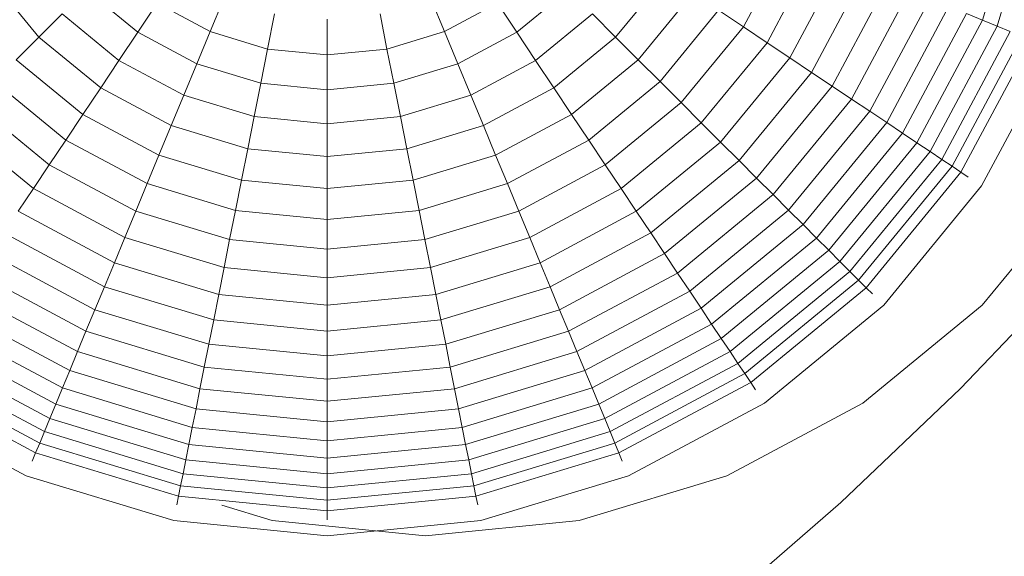
# Model space of a CAD drawing. Units: millimetres. Extents: x -1574 to 5146, y -2124 to 2628.
# Drawn here: x 4028 to 4053, y 1649 to 1663 of the extents above; entities that cross this region are included whole.
import ezdxf

# ---------------------------------------------------------------- set-up
doc = ezdxf.new("R2010")
doc.units = ezdxf.units.MM
doc.layers.add('A-GENM', color=13, linetype='Continuous', lineweight=9)
doc.layers.add('G-IMPT', color=8, linetype='Continuous', lineweight=9)

# ---------------------------------------------------------------- blocks, each defined once
blk = doc.blocks.new('D- Parallerbar - D- Parallerbar-318211-South')
at = {"layer": 'G-IMPT'}
for p, q in [((66.067, 1665.885), (65.041, 1662.503)), ((66.46, 1665.806), (65.412, 1662.35)), ((60.137, 1664.535), (58.962, 1662.336)), ((60.808, 1664.257), (59.565, 1661.932)), ((61.45, 1663.991), (60.143, 1661.547)), ((62.062, 1663.737), (60.694, 1661.178)), ((41.057, 1662.071), (39.768, 1663.642)), ((57.007, 1663.642), (55.717, 1662.071)), ((62.643, 1663.497), (61.217, 1660.829)), ((43.572, 1662.195), (42.259, 1663.273)), ((54.515, 1663.273), (53.202, 1662.195)), ((57.681, 1663.191), (56.291, 1661.497)), ((63.191, 1663.269), (61.711, 1660.499)), ((44.065, 1662.932), (43.572, 1662.195)), ((45.41, 1662.213), (44.065, 1662.932)), ((45.757, 1663.052), (45.41, 1662.213)), ((51.017, 1663.052), (51.365, 1662.213)), ((52.71, 1662.932), (51.365, 1662.213)), ((52.71, 1662.932), (53.202, 1662.195)), ((63.707, 1663.056), (62.175, 1660.189)), ((58.333, 1662.756), (56.846, 1660.943)), ((58.333, 1662.756), (58.962, 1662.336)), ((64.188, 1662.857), (62.607, 1659.9)), ((64.633, 1662.672), (63.008, 1659.632)), ((64.633, 1662.672), (65.041, 1662.503)), ((41.649, 1662.663), (41.057, 1662.071)), ((43.093, 1661.479), (41.649, 1662.663)), ((47.047, 1662.661), (46.869, 1661.77)), ((48.387, 1662.529), (48.387, 1661.621)), ((49.728, 1662.661), (49.905, 1661.77)), ((55.125, 1662.664), (53.681, 1661.479)), ((55.125, 1662.664), (55.717, 1662.071)), ((65.041, 1662.503), (63.375, 1659.387)), ((65.041, 1662.503), (65.412, 1662.35)), ((43.572, 1662.195), (43.093, 1661.479)), ((45.071, 1661.395), (43.572, 1662.195)), ((45.41, 1662.213), (45.071, 1661.395)), ((46.869, 1661.77), (45.41, 1662.213)), ((51.365, 1662.213), (49.905, 1661.77)), ((51.365, 1662.213), (51.704, 1661.395)), ((53.202, 1662.195), (51.704, 1661.395)), ((53.202, 1662.195), (53.681, 1661.479)), ((58.962, 1662.336), (57.38, 1660.409)), ((58.962, 1662.336), (59.565, 1661.932)), ((65.412, 1662.35), (63.709, 1659.164)), ((65.743, 1662.212), (64.007, 1658.965)), ((65.412, 1662.35), (65.743, 1662.212)), ((41.057, 1662.071), (40.483, 1661.497)), ((42.628, 1660.782), (41.057, 1662.071)), ((55.717, 1662.071), (54.147, 1660.782)), ((55.717, 1662.071), (56.291, 1661.497)), ((59.565, 1661.932), (57.893, 1659.895)), ((59.565, 1661.932), (60.143, 1661.547)), ((66.033, 1662.092), (64.268, 1658.79)), ((66.283, 1661.989), (64.493, 1658.64)), ((46.869, 1661.77), (46.697, 1660.901)), ((48.387, 1661.621), (46.869, 1661.77)), ((49.905, 1661.77), (48.387, 1661.621)), ((49.905, 1661.77), (50.078, 1660.901)), ((66.865, 1661.748), (65.017, 1658.29)), ((42.177, 1660.107), (40.483, 1661.497)), ((43.093, 1661.479), (42.628, 1660.782)), ((44.741, 1660.598), (43.093, 1661.479)), ((48.387, 1661.621), (48.387, 1660.735)), ((53.681, 1661.479), (52.034, 1660.598)), ((53.681, 1661.479), (54.147, 1660.782)), ((56.291, 1661.497), (54.597, 1660.107)), ((56.291, 1661.497), (56.846, 1660.943)), ((60.143, 1661.547), (58.385, 1659.404)), ((60.143, 1661.547), (60.694, 1661.178)), ((45.071, 1661.395), (44.741, 1660.598)), ((46.697, 1660.901), (45.071, 1661.395)), ((51.704, 1661.395), (50.078, 1660.901)), ((51.704, 1661.395), (52.034, 1660.598)), ((60.694, 1661.178), (58.853, 1658.936)), ((60.694, 1661.178), (61.217, 1660.829)), ((41.742, 1659.455), (39.929, 1660.943)), ((56.846, 1660.943), (55.033, 1659.455)), ((56.846, 1660.943), (57.38, 1660.409)), ((42.628, 1660.782), (42.177, 1660.107)), ((44.42, 1659.824), (42.628, 1660.782)), ((46.697, 1660.901), (46.528, 1660.056)), ((48.387, 1660.735), (46.697, 1660.901)), ((50.078, 1660.901), (48.387, 1660.735)), ((48.387, 1660.735), (48.387, 1659.873)), ((50.078, 1660.901), (50.246, 1660.056)), ((54.147, 1660.782), (52.354, 1659.824)), ((54.147, 1660.782), (54.597, 1660.107)), ((61.217, 1660.829), (59.298, 1658.491)), ((61.217, 1660.829), (61.711, 1660.499)), ((44.741, 1660.598), (44.42, 1659.824)), ((46.528, 1660.056), (44.741, 1660.598)), ((52.034, 1660.598), (50.246, 1660.056)), ((52.034, 1660.598), (52.354, 1659.824)), ((61.711, 1660.499), (59.718, 1658.071)), ((61.711, 1660.499), (62.175, 1660.189)), ((41.322, 1658.827), (39.395, 1660.409)), ((57.38, 1660.409), (55.453, 1658.827)), ((57.38, 1660.409), (57.893, 1659.895)), ((62.175, 1660.189), (60.112, 1657.676)), ((62.175, 1660.189), (62.607, 1659.9)), ((42.177, 1660.107), (41.742, 1659.455)), ((44.11, 1659.074), (42.177, 1660.107)), ((46.528, 1660.056), (46.365, 1659.234)), ((48.387, 1659.873), (46.528, 1660.056)), ((50.246, 1660.056), (48.387, 1659.873)), ((50.246, 1660.056), (50.41, 1659.234)), ((54.597, 1660.107), (52.665, 1659.074)), ((54.597, 1660.107), (55.033, 1659.455)), ((40.918, 1658.223), (38.881, 1659.895)), ((44.42, 1659.824), (44.11, 1659.074)), ((46.365, 1659.234), (44.42, 1659.824)), ((48.387, 1659.873), (48.387, 1659.035)), ((52.354, 1659.824), (50.41, 1659.234)), ((52.354, 1659.824), (52.665, 1659.074)), ((57.893, 1659.895), (55.856, 1658.223)), ((57.893, 1659.895), (58.385, 1659.404)), ((62.607, 1659.9), (60.48, 1657.308)), ((62.607, 1659.9), (63.008, 1659.632)), ((41.742, 1659.455), (41.322, 1658.827)), ((43.81, 1658.35), (41.742, 1659.455)), ((55.033, 1659.455), (52.965, 1658.35)), ((55.033, 1659.455), (55.453, 1658.827)), ((63.008, 1659.632), (60.821, 1656.967)), ((63.008, 1659.632), (63.375, 1659.387)), ((46.365, 1659.234), (46.207, 1658.438)), ((48.387, 1659.035), (46.365, 1659.234)), ((50.41, 1659.234), (48.387, 1659.035)), ((50.41, 1659.234), (50.568, 1658.438)), ((58.385, 1659.404), (56.242, 1657.646)), ((58.385, 1659.404), (58.853, 1658.936)), ((63.375, 1659.387), (61.134, 1656.655)), ((63.375, 1659.387), (63.709, 1659.164)), ((44.11, 1659.074), (43.81, 1658.35)), ((46.207, 1658.438), (44.11, 1659.074)), ((48.387, 1659.035), (48.387, 1658.223)), ((52.665, 1659.074), (50.568, 1658.438)), ((52.665, 1659.074), (52.965, 1658.35)), ((58.853, 1658.936), (56.61, 1657.095)), ((58.853, 1658.936), (59.298, 1658.491)), ((63.709, 1659.164), (61.417, 1656.372)), ((64.007, 1658.965), (61.671, 1656.118)), ((63.709, 1659.164), (64.007, 1658.965)), ((64.007, 1658.965), (64.268, 1658.79)), ((41.322, 1658.827), (40.918, 1658.223)), ((43.52, 1657.652), (41.322, 1658.827)), ((55.453, 1658.827), (53.254, 1657.652)), ((55.453, 1658.827), (55.856, 1658.223)), ((64.268, 1658.79), (61.893, 1655.896)), ((64.268, 1658.79), (64.493, 1658.64)), ((46.207, 1658.438), (46.054, 1657.669)), ((48.387, 1658.223), (46.207, 1658.438)), ((50.568, 1658.438), (48.387, 1658.223)), ((50.568, 1658.438), (50.721, 1657.669)), ((59.298, 1658.491), (56.96, 1656.572)), ((59.298, 1658.491), (59.718, 1658.071)), ((64.493, 1658.64), (62.084, 1655.705)), ((64.493, 1658.64), (64.679, 1658.516)), ((40.918, 1658.223), (40.532, 1657.646)), ((43.243, 1656.981), (40.918, 1658.223)), ((43.81, 1658.35), (43.52, 1657.652)), ((46.054, 1657.669), (43.81, 1658.35)), ((48.387, 1658.223), (48.387, 1657.439)), ((52.965, 1658.35), (50.721, 1657.669)), ((52.965, 1658.35), (53.254, 1657.652)), ((55.856, 1658.223), (53.532, 1656.981)), ((55.856, 1658.223), (56.242, 1657.646)), ((65.017, 1658.29), (62.529, 1655.259)), ((59.718, 1658.071), (57.29, 1656.078)), ((59.718, 1658.071), (60.112, 1657.676)), ((46.054, 1657.669), (45.906, 1656.928)), ((48.387, 1657.439), (46.054, 1657.669)), ((50.721, 1657.669), (48.387, 1657.439)), ((50.721, 1657.669), (50.868, 1656.928)), ((60.112, 1657.676), (57.6, 1655.614)), ((60.112, 1657.676), (60.48, 1657.308)), ((42.977, 1656.339), (40.532, 1657.646)), ((43.52, 1657.652), (43.243, 1656.981)), ((45.906, 1656.928), (43.52, 1657.652)), ((48.387, 1657.439), (48.387, 1656.684)), ((53.254, 1657.652), (50.868, 1656.928)), ((53.254, 1657.652), (53.532, 1656.981)), ((56.242, 1657.646), (53.798, 1656.339)), ((56.242, 1657.646), (56.61, 1657.095)), ((60.48, 1657.308), (57.889, 1655.181)), ((60.48, 1657.308), (60.821, 1656.967)), ((42.723, 1655.727), (40.164, 1657.095)), ((43.243, 1656.981), (42.977, 1656.339)), ((45.765, 1656.216), (43.243, 1656.981)), ((45.906, 1656.928), (45.765, 1656.216)), ((48.387, 1656.684), (45.906, 1656.928)), ((50.868, 1656.928), (48.387, 1656.684)), ((50.868, 1656.928), (51.01, 1656.216)), ((53.532, 1656.981), (51.01, 1656.216)), ((53.532, 1656.981), (53.798, 1656.339)), ((56.61, 1657.095), (54.051, 1655.727)), ((56.61, 1657.095), (56.96, 1656.572)), ((60.821, 1656.967), (58.157, 1654.781)), ((60.821, 1656.967), (61.134, 1656.655)), ((48.387, 1656.684), (48.387, 1655.958)), ((42.483, 1655.146), (39.815, 1656.572)), ((56.96, 1656.572), (54.292, 1655.146)), ((56.96, 1656.572), (57.29, 1656.078)), ((61.134, 1656.655), (58.402, 1654.413)), ((61.134, 1656.655), (61.417, 1656.372)), ((42.977, 1656.339), (42.723, 1655.727)), ((45.629, 1655.535), (42.977, 1656.339)), ((45.765, 1656.216), (45.629, 1655.535)), ((48.387, 1655.958), (45.765, 1656.216)), ((51.01, 1656.216), (48.387, 1655.958)), ((51.01, 1656.216), (51.146, 1655.535)), ((53.798, 1656.339), (51.146, 1655.535)), ((53.798, 1656.339), (54.051, 1655.727)), ((61.417, 1656.372), (58.625, 1654.08)), ((61.417, 1656.372), (61.671, 1656.118)), ((64.484, 1653.145), (67.382, 1656.185)), ((42.255, 1654.597), (39.485, 1656.078)), ((48.387, 1655.958), (48.387, 1655.263)), ((57.29, 1656.078), (54.519, 1654.597)), ((57.29, 1656.078), (57.6, 1655.614)), ((61.671, 1656.118), (58.824, 1653.782)), ((61.671, 1656.118), (61.893, 1655.896)), ((42.723, 1655.727), (42.483, 1655.146)), ((45.5, 1654.885), (42.723, 1655.727)), ((54.051, 1655.727), (51.275, 1654.885)), ((54.051, 1655.727), (54.292, 1655.146)), ((61.893, 1655.896), (58.999, 1653.52)), ((62.084, 1655.705), (59.149, 1653.296)), ((61.893, 1655.896), (62.084, 1655.705)), ((62.084, 1655.705), (62.242, 1655.547)), ((42.042, 1654.082), (39.175, 1655.614)), ((45.629, 1655.535), (45.5, 1654.885)), ((48.387, 1655.263), (45.629, 1655.535)), ((51.146, 1655.535), (48.387, 1655.263)), ((51.146, 1655.535), (51.275, 1654.885)), ((57.6, 1655.614), (54.733, 1654.082)), ((57.6, 1655.614), (57.889, 1655.181)), ((41.843, 1653.601), (38.886, 1655.181)), ((48.387, 1655.263), (48.387, 1654.6)), ((57.889, 1655.181), (54.932, 1653.601)), ((57.889, 1655.181), (58.157, 1654.781)), ((62.529, 1655.259), (59.499, 1652.772)), ((42.483, 1655.146), (42.255, 1654.597)), ((45.377, 1654.268), (42.483, 1655.146)), ((54.292, 1655.146), (51.398, 1654.268)), ((54.292, 1655.146), (54.519, 1654.597)), ((41.658, 1653.156), (38.618, 1654.781)), ((45.5, 1654.885), (45.377, 1654.268)), ((48.387, 1654.6), (45.5, 1654.885)), ((51.275, 1654.885), (48.387, 1654.6)), ((51.275, 1654.885), (51.398, 1654.268)), ((58.157, 1654.781), (55.116, 1653.156)), ((58.157, 1654.781), (58.402, 1654.413)), ((42.255, 1654.597), (42.042, 1654.082)), ((45.261, 1653.685), (42.255, 1654.597)), ((48.387, 1654.6), (48.387, 1653.972)), ((54.519, 1654.597), (51.513, 1653.685)), ((54.519, 1654.597), (54.733, 1654.082)), ((41.489, 1652.747), (38.373, 1654.413)), ((45.377, 1654.268), (45.261, 1653.685)), ((48.387, 1653.972), (45.377, 1654.268)), ((51.398, 1654.268), (48.387, 1653.972)), ((51.398, 1654.268), (51.513, 1653.685)), ((58.402, 1654.413), (55.286, 1652.747)), ((58.402, 1654.413), (58.625, 1654.08)), ((41.336, 1652.377), (38.15, 1654.08)), ((42.042, 1654.082), (41.843, 1653.601)), ((45.152, 1653.138), (42.042, 1654.082)), ((48.387, 1653.972), (48.387, 1653.378)), ((54.733, 1654.082), (51.622, 1653.138)), ((54.733, 1654.082), (54.932, 1653.601)), ((58.625, 1654.08), (55.439, 1652.377)), ((58.625, 1654.08), (58.824, 1653.782)), ((41.199, 1652.046), (37.951, 1653.782)), ((45.261, 1653.685), (45.152, 1653.138)), ((48.387, 1653.378), (45.261, 1653.685)), ((51.513, 1653.685), (48.387, 1653.378)), ((51.513, 1653.685), (51.622, 1653.138)), ((58.824, 1653.782), (55.576, 1652.046)), ((58.824, 1653.782), (58.999, 1653.52)), ((41.078, 1651.755), (37.776, 1653.52)), ((41.843, 1653.601), (41.658, 1653.156)), ((45.051, 1652.628), (41.843, 1653.601)), ((54.932, 1653.601), (51.724, 1652.628)), ((54.932, 1653.601), (55.116, 1653.156)), ((58.999, 1653.52), (55.697, 1651.755)), ((58.999, 1653.52), (59.149, 1653.296)), ((40.975, 1651.506), (37.626, 1653.296)), ((48.387, 1653.378), (48.387, 1652.82)), ((59.149, 1653.296), (55.8, 1651.506)), ((59.149, 1653.296), (59.273, 1653.11)), ((41.658, 1653.156), (41.489, 1652.747)), ((44.957, 1652.155), (41.658, 1653.156)), ((45.152, 1653.138), (45.051, 1652.628)), ((48.387, 1652.82), (45.152, 1653.138)), ((51.622, 1653.138), (48.387, 1652.82)), ((51.622, 1653.138), (51.724, 1652.628)), ((55.116, 1653.156), (51.818, 1652.155)), ((55.116, 1653.156), (55.286, 1652.747)), ((61.444, 1650.247), (64.484, 1653.145)), ((40.734, 1650.924), (37.276, 1652.772)), ((41.489, 1652.747), (41.336, 1652.377)), ((44.871, 1651.722), (41.489, 1652.747)), ((48.387, 1652.82), (48.387, 1652.299)), ((55.286, 1652.747), (51.904, 1651.722)), ((55.286, 1652.747), (55.439, 1652.377)), ((59.499, 1652.772), (56.041, 1650.924)), ((45.051, 1652.628), (44.957, 1652.155)), ((48.387, 1652.299), (45.051, 1652.628)), ((51.724, 1652.628), (48.387, 1652.299)), ((51.724, 1652.628), (51.818, 1652.155)), ((41.336, 1652.377), (41.199, 1652.046)), ((44.792, 1651.328), (41.336, 1652.377)), ((48.387, 1652.299), (48.387, 1651.817)), ((55.439, 1652.377), (51.982, 1651.328)), ((55.439, 1652.377), (55.576, 1652.046)), ((41.199, 1652.046), (41.078, 1651.755)), ((44.723, 1650.977), (41.199, 1652.046)), ((44.957, 1652.155), (44.871, 1651.722)), ((48.387, 1651.817), (44.957, 1652.155)), ((51.818, 1652.155), (48.387, 1651.817)), ((51.818, 1652.155), (51.904, 1651.722)), ((55.576, 1652.046), (52.052, 1650.977)), ((55.576, 1652.046), (55.697, 1651.755)), ((41.078, 1651.755), (40.975, 1651.506)), ((44.661, 1650.668), (41.078, 1651.755)), ((44.871, 1651.722), (44.792, 1651.328)), ((48.387, 1651.375), (44.871, 1651.722)), ((48.387, 1651.817), (48.387, 1651.375)), ((51.904, 1651.722), (48.387, 1651.375)), ((51.904, 1651.722), (51.982, 1651.328)), ((55.697, 1651.755), (52.114, 1650.668)), ((55.697, 1651.755), (55.8, 1651.506)), ((40.975, 1651.506), (40.889, 1651.299)), ((44.608, 1650.404), (40.975, 1651.506)), ((55.8, 1651.506), (52.166, 1650.404)), ((55.8, 1651.506), (55.885, 1651.299)), ((44.792, 1651.328), (44.723, 1650.977)), ((48.387, 1650.975), (44.792, 1651.328)), ((48.387, 1651.375), (48.387, 1650.975)), ((51.982, 1651.328), (48.387, 1650.975)), ((51.982, 1651.328), (52.052, 1650.977)), ((44.486, 1649.786), (40.734, 1650.924)), ((44.723, 1650.977), (44.661, 1650.668)), ((48.387, 1650.616), (44.723, 1650.977)), ((52.052, 1650.977), (48.387, 1650.616)), ((48.387, 1650.975), (48.387, 1650.616)), ((52.052, 1650.977), (52.114, 1650.668)), ((56.041, 1650.924), (52.289, 1649.786)), ((44.661, 1650.668), (44.608, 1650.404)), ((48.387, 1650.301), (44.661, 1650.668)), ((52.114, 1650.668), (48.387, 1650.301)), ((52.114, 1650.668), (52.166, 1650.404)), ((48.387, 1650.616), (48.387, 1650.301)), ((44.608, 1650.404), (44.565, 1650.185)), ((48.387, 1650.032), (44.608, 1650.404)), ((52.166, 1650.404), (48.387, 1650.032)), ((48.387, 1650.301), (48.387, 1650.032)), ((52.166, 1650.404), (52.21, 1650.185)), ((58.269, 1647.495), (61.444, 1650.247)), ((48.387, 1650.032), (48.387, 1649.808)), ((48.387, 1649.401), (44.486, 1649.786)), ((52.289, 1649.786), (48.387, 1649.401))]:
    blk.add_line(p, q, dxfattribs=at)
blk = doc.blocks.new('D- Parallerbar - 13_DWG-V11-South')
at = {"layer": 'G-IMPT'}
for p, q in [((65.03, 1655.259), (67.517, 1658.29)), ((61.999, 1652.772), (65.03, 1655.259)), ((58.541, 1650.924), (61.999, 1652.772)), ((54.789, 1649.786), (58.541, 1650.924)), ((45.705, 1650.174), (46.986, 1649.786)), ((46.986, 1649.786), (50.888, 1649.401)), ((50.888, 1649.401), (54.789, 1649.786))]:
    blk.add_line(p, q, dxfattribs=at)
blk = doc.blocks.new('D- Parallerbar - D- Parallerbar-V12-South')
blk.add_blockref('D- Parallerbar - 13_DWG-V11-South', (0, 0))

msp = doc.modelspace()

# ---------------------------------------------------------------- block references
at = {"layer": 'A-GENM', "lineweight": 30}
msp.add_blockref('D- Parallerbar - D- Parallerbar-318211-South', (3987.46, 0), dxfattribs=at)
at = {"layer": 'A-GENM'}
msp.add_blockref('D- Parallerbar - D- Parallerbar-V12-South', (3987.46, 0), dxfattribs=at)

doc.saveas('drawing.dxf')
